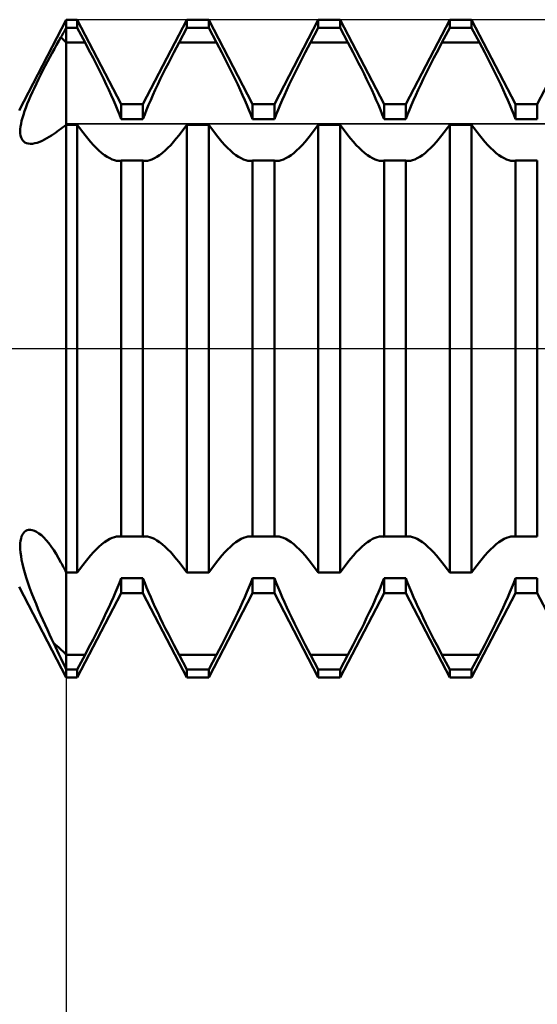
# Model space of a CAD drawing. Units: millimetres. Extents: x -27 to 114, y -36 to 39.
# Drawn here: x 61 to 66, y -6 to 3 of the extents above; entities that cross this region are included whole.
import ezdxf

# ---------------------------------------------------------------- set-up
doc = ezdxf.new("R2010")
doc.units = ezdxf.units.MM
doc.header["$LTSCALE"] = 4.45
doc.linetypes.add('LONGDASH_DASH', pattern=[0.85, 0.4, -0.2, 0.05, -0.2])
for name, color, linetype in [('1', 4, 'CONTINUOUS'), ('2', 7, 'CONTINUOUS'), ('4', 2, 'LONGDASH_DASH'), ('CUT', 1, 'CONTINUOUS'), ('NOCUT', 7, 'CONTINUOUS'), ('SK4', 2, 'LONGDASH_DASH')]:
    doc.layers.add(name, color=color, linetype=linetype)

msp = doc.modelspace()

# ---------------------------------------------------------------- linework, layer by layer
at = {"layer": '1', "color": 4, "linetype": 'CONTINUOUS', "lineweight": 50}
for p, q in [((60.5445, 2.3), (61, 3.175)), ((61, 3.175), (61.1054, 3.175)), ((61, -3.175), (61, 3.175)), ((61.5296, 2.36), (61.1054, 3.175)), ((61.1054, 3.0954), (61.1054, 3.175)), ((61.7404, 2.36), (62.1646, 3.175)), ((62.1646, 3.175), (62.3754, 3.175)), ((62.1646, 3.0954), (62.1646, 3.175)), ((62.7996, 2.36), (62.3754, 3.175)), ((62.3754, 3.0954), (62.3754, 3.175)), ((63.0104, 2.36), (63.4346, 3.175)), ((63.4346, 3.175), (63.6454, 3.175)), ((63.4346, 3.0954), (63.4346, 3.175)), ((64.0696, 2.36), (63.6454, 3.175)), ((63.6454, 3.0954), (63.6454, 3.175)), ((64.2804, 2.36), (64.7046, 3.175)), ((64.7046, 3.175), (64.9154, 3.175)), ((64.7046, 3.0954), (64.7046, 3.175)), ((65.3396, 2.36), (64.9154, 3.175)), ((64.9154, 3.0954), (64.9154, 3.175)), ((65.5504, 2.36), (65.9746, 3.175)), ((60.9632, 3.0326), (60.9705, 3.0451)), ((60.9705, 3.0451), (60.9779, 3.0577)), ((60.9779, 3.0577), (60.9853, 3.0703)), ((60.9853, 3.0703), (60.9926, 3.0828)), ((60.9926, 3.0828), (61, 3.0954)), ((61, 3.0954), (61.1054, 3.0954)), ((61.1807, 2.9544), (61.1054, 3.0954)), ((62.0893, 2.9544), (62.1646, 3.0954)), ((62.1646, 3.0954), (62.3754, 3.0954)), ((62.4507, 2.9544), (62.3754, 3.0954)), ((63.3593, 2.9544), (63.4346, 3.0954)), ((63.4346, 3.0954), (63.6454, 3.0954)), ((63.7207, 2.9544), (63.6454, 3.0954)), ((64.6293, 2.9544), (64.7046, 3.0954)), ((64.7046, 3.0954), (64.9154, 3.0954)), ((64.9907, 2.9544), (64.9154, 3.0954)), ((60.9062, 2.9338), (60.9275, 2.9713)), ((60.9275, 2.9713), (60.9485, 3.0076)), ((60.9485, 3.0076), (60.9558, 3.0201)), ((60.9558, 3.0201), (60.9632, 3.0326)), ((61, 2.9544), (61.1807, 2.9544)), ((61.206, 2.9066), (61.1807, 2.9544)), ((62.064, 2.9066), (62.0893, 2.9544)), ((62.0893, 2.9544), (62.4507, 2.9544)), ((62.476, 2.9066), (62.4507, 2.9544)), ((63.334, 2.9066), (63.3593, 2.9544)), ((63.3593, 2.9544), (63.7207, 2.9544)), ((63.746, 2.9066), (63.7207, 2.9544)), ((64.604, 2.9066), (64.6293, 2.9544)), ((64.6293, 2.9544), (64.9907, 2.9544)), ((65.016, 2.9066), (64.9907, 2.9544)), ((60.8406, 2.814), (60.8627, 2.855)), ((60.8627, 2.855), (60.8846, 2.8949)), ((60.8846, 2.8949), (60.9062, 2.9338)), ((61.2319, 2.8573), (61.206, 2.9066)), ((61.258, 2.8069), (61.2319, 2.8573)), ((62.012, 2.8069), (62.0381, 2.8573)), ((62.0381, 2.8573), (62.064, 2.9066)), ((62.5019, 2.8573), (62.476, 2.9066)), ((62.528, 2.8069), (62.5019, 2.8573)), ((63.282, 2.8069), (63.3081, 2.8573)), ((63.3081, 2.8573), (63.334, 2.9066)), ((63.7719, 2.8573), (63.746, 2.9066)), ((63.798, 2.8069), (63.7719, 2.8573)), ((64.552, 2.8069), (64.5781, 2.8573)), ((64.5781, 2.8573), (64.604, 2.9066)), ((65.0419, 2.8573), (65.016, 2.9066)), ((65.068, 2.8069), (65.0419, 2.8573)), ((60.7965, 2.73), (60.8185, 2.7722)), ((60.8185, 2.7722), (60.8406, 2.814)), ((61.2843, 2.7555), (61.258, 2.8069)), ((61.9857, 2.7555), (62.012, 2.8069)), ((62.5543, 2.7555), (62.528, 2.8069)), ((63.2557, 2.7555), (63.282, 2.8069)), ((63.8243, 2.7555), (63.798, 2.8069)), ((64.5257, 2.7555), (64.552, 2.8069)), ((65.0943, 2.7555), (65.068, 2.8069)), ((60.7532, 2.645), (60.7747, 2.6875)), ((60.7747, 2.6875), (60.7965, 2.73)), ((61.3104, 2.7036), (61.2843, 2.7555)), ((61.3363, 2.6515), (61.3104, 2.7036)), ((61.9337, 2.6515), (61.9596, 2.7036)), ((61.9596, 2.7036), (61.9857, 2.7555)), ((62.5804, 2.7036), (62.5543, 2.7555)), ((62.6063, 2.6515), (62.5804, 2.7036)), ((63.2037, 2.6515), (63.2296, 2.7036)), ((63.2296, 2.7036), (63.2557, 2.7555)), ((63.8504, 2.7036), (63.8243, 2.7555)), ((63.8763, 2.6515), (63.8504, 2.7036)), ((64.4737, 2.6515), (64.4996, 2.7036)), ((64.4996, 2.7036), (64.5257, 2.7555)), ((65.1204, 2.7036), (65.0943, 2.7555)), ((65.1463, 2.6515), (65.1204, 2.7036)), ((60.7117, 2.5601), (60.7322, 2.6024)), ((60.7322, 2.6024), (60.7532, 2.645)), ((61.3617, 2.5995), (61.3363, 2.6515)), ((61.3864, 2.5479), (61.3617, 2.5995)), ((61.8836, 2.5479), (61.9083, 2.5995)), ((61.9083, 2.5995), (61.9337, 2.6515)), ((62.6317, 2.5995), (62.6063, 2.6515)), ((62.6564, 2.5479), (62.6317, 2.5995)), ((63.1536, 2.5479), (63.1783, 2.5995)), ((63.1783, 2.5995), (63.2037, 2.6515)), ((63.9017, 2.5995), (63.8763, 2.6515)), ((63.9264, 2.5479), (63.9017, 2.5995)), ((64.4236, 2.5479), (64.4483, 2.5995)), ((64.4483, 2.5995), (64.4737, 2.6515)), ((65.1717, 2.5995), (65.1463, 2.6515)), ((65.1964, 2.5479), (65.1717, 2.5995)), ((60.6555, 2.4379), (60.6733, 2.4777)), ((60.6733, 2.4777), (60.692, 2.5185)), ((60.692, 2.5185), (60.7117, 2.5601)), ((61.4103, 2.497), (61.3864, 2.5479)), ((61.4331, 2.4472), (61.4103, 2.497)), ((61.8369, 2.4472), (61.8597, 2.497)), ((61.8597, 2.497), (61.8836, 2.5479)), ((62.6803, 2.497), (62.6564, 2.5479)), ((62.7031, 2.4472), (62.6803, 2.497)), ((63.1069, 2.4472), (63.1297, 2.497)), ((63.1297, 2.497), (63.1536, 2.5479)), ((63.9503, 2.497), (63.9264, 2.5479)), ((63.9731, 2.4472), (63.9503, 2.497)), ((64.3769, 2.4472), (64.3997, 2.497)), ((64.3997, 2.497), (64.4236, 2.5479)), ((65.2203, 2.497), (65.1964, 2.5479)), ((65.2431, 2.4472), (65.2203, 2.497)), ((60.6234, 2.3614), (60.6388, 2.3991)), ((60.6388, 2.3991), (60.6555, 2.4379)), ((61.4547, 2.3987), (61.4331, 2.4472)), ((61.475, 2.3519), (61.4547, 2.3987)), ((61.795, 2.3519), (61.8153, 2.3987)), ((61.8153, 2.3987), (61.8369, 2.4472)), ((62.7247, 2.3987), (62.7031, 2.4472)), ((62.745, 2.3519), (62.7247, 2.3987)), ((63.065, 2.3519), (63.0853, 2.3987)), ((63.0853, 2.3987), (63.1069, 2.4472)), ((63.9947, 2.3987), (63.9731, 2.4472)), ((64.015, 2.3519), (63.9947, 2.3987)), ((64.335, 2.3519), (64.3553, 2.3987)), ((64.3553, 2.3987), (64.3769, 2.4472)), ((65.2647, 2.3987), (65.2431, 2.4472)), ((65.285, 2.3519), (65.2647, 2.3987)), ((60.5859, 2.2581), (60.5969, 2.2909)), ((60.5969, 2.2909), (60.6094, 2.3253)), ((60.6094, 2.3253), (60.6234, 2.3614)), ((61.4941, 2.3059), (61.475, 2.3519)), ((61.5124, 2.2597), (61.4941, 2.3059)), ((61.5296, 2.36), (61.7404, 2.36)), ((61.5296, 2.214), (61.5296, 2.36)), ((61.7404, 2.214), (61.7404, 2.36)), ((61.7576, 2.2597), (61.7759, 2.3059)), ((61.7759, 2.3059), (61.795, 2.3519)), ((62.7641, 2.3059), (62.745, 2.3519)), ((62.7824, 2.2597), (62.7641, 2.3059)), ((62.7996, 2.36), (63.0104, 2.36)), ((62.7996, 2.214), (62.7996, 2.36)), ((63.0104, 2.214), (63.0104, 2.36)), ((63.0276, 2.2597), (63.0459, 2.3059)), ((63.0459, 2.3059), (63.065, 2.3519)), ((64.0341, 2.3059), (64.015, 2.3519)), ((64.0524, 2.2597), (64.0341, 2.3059)), ((64.0696, 2.36), (64.2804, 2.36)), ((64.0696, 2.214), (64.0696, 2.36)), ((64.2804, 2.214), (64.2804, 2.36)), ((64.2976, 2.2597), (64.3159, 2.3059)), ((64.3159, 2.3059), (64.335, 2.3519)), ((65.3041, 2.3059), (65.285, 2.3519)), ((65.3224, 2.2597), (65.3041, 2.3059)), ((65.3396, 2.36), (65.5504, 2.36)), ((65.3396, 2.214), (65.3396, 2.36)), ((65.5504, 2.214), (65.5504, 2.36)), ((60.5626, 2.1701), (60.5687, 2.1977)), ((60.5687, 2.1977), (60.5765, 2.227)), ((60.5765, 2.227), (60.5859, 2.2581)), ((61.5296, 2.214), (61.5124, 2.2597)), ((61.5296, 2.214), (61.7404, 2.214)), ((61.7404, 2.214), (61.7576, 2.2597)), ((62.7996, 2.214), (62.7824, 2.2597)), ((62.7996, 2.214), (63.0104, 2.214)), ((63.0104, 2.214), (63.0276, 2.2597)), ((64.0696, 2.214), (64.0524, 2.2597)), ((64.0696, 2.214), (64.2804, 2.214)), ((64.2804, 2.214), (64.2976, 2.2597)), ((65.3396, 2.214), (65.3224, 2.2597)), ((65.3396, 2.214), (65.5504, 2.214)), ((60.5545, 2.097), (60.5555, 2.1197)), ((60.5554, 2.076), (60.5545, 2.097)), ((60.5555, 2.1197), (60.5582, 2.1441)), ((60.5582, 2.1441), (60.5626, 2.1701)), ((60.8942, 2.0829), (60.9117, 2.0952)), ((60.9117, 2.0952), (60.9292, 2.1077)), ((60.9292, 2.1077), (60.9468, 2.1204)), ((60.9468, 2.1204), (60.9645, 2.1332)), ((60.9645, 2.1332), (60.9822, 2.1463)), ((60.9822, 2.1463), (61, 2.1595)), ((61, 2.1595), (61.1054, 2.1595)), ((61.1807, 2.0612), (61.1054, 2.1595)), ((61.1054, -2.1595), (61.1054, 2.1595)), ((62.0893, 2.0612), (62.1646, 2.1595)), ((62.1646, 2.1595), (62.3754, 2.1595)), ((62.1646, -2.1595), (62.1646, 2.1595)), ((62.4507, 2.0612), (62.3754, 2.1595)), ((62.3754, -2.1595), (62.3754, 2.1595)), ((63.3593, 2.0612), (63.4346, 2.1595)), ((63.4346, 2.1595), (63.6454, 2.1595)), ((63.4346, -2.1595), (63.4346, 2.1595)), ((63.7207, 2.0612), (63.6454, 2.1595)), ((63.6454, -2.1595), (63.6454, 2.1595)), ((64.6293, 2.0612), (64.7046, 2.1595)), ((64.7046, 2.1595), (64.9154, 2.1595)), ((64.7046, -2.1595), (64.7046, 2.1595)), ((64.9907, 2.0612), (64.9154, 2.1595)), ((64.9154, -2.1595), (64.9154, 2.1595)), ((60.5581, 2.0568), (60.5554, 2.076)), ((60.5627, 2.0394), (60.5581, 2.0568)), ((60.5693, 2.024), (60.5627, 2.0394)), ((60.5779, 2.0106), (60.5693, 2.024)), ((60.5883, 1.9993), (60.5779, 2.0106)), ((60.6007, 1.9903), (60.5883, 1.9993)), ((60.7191, 1.9879), (60.7427, 1.9961)), ((60.7427, 1.9961), (60.7664, 2.0062)), ((60.7664, 2.0062), (60.7898, 2.0176)), ((60.7898, 2.0176), (60.8129, 2.0301)), ((60.8129, 2.0301), (60.8352, 2.0434)), ((60.8352, 2.0434), (60.8566, 2.0571)), ((60.8566, 2.0571), (60.8768, 2.0707)), ((60.8768, 2.0707), (60.8942, 2.0829)), ((61.2071, 2.0277), (61.1807, 2.0612)), ((61.234, 1.9957), (61.2071, 2.0277)), ((62.036, 1.9957), (62.0629, 2.0277)), ((62.0629, 2.0277), (62.0893, 2.0612)), ((62.4771, 2.0277), (62.4507, 2.0612)), ((62.504, 1.9957), (62.4771, 2.0277)), ((63.306, 1.9957), (63.3329, 2.0277)), ((63.3329, 2.0277), (63.3593, 2.0612)), ((63.7471, 2.0277), (63.7207, 2.0612)), ((63.774, 1.9957), (63.7471, 2.0277)), ((64.576, 1.9957), (64.6029, 2.0277)), ((64.6029, 2.0277), (64.6293, 2.0612)), ((65.0171, 2.0277), (64.9907, 2.0612)), ((65.044, 1.9957), (65.0171, 2.0277)), ((60.6158, 1.9833), (60.6007, 1.9903)), ((60.6329, 1.9788), (60.6158, 1.9833)), ((60.652, 1.977), (60.6329, 1.9788)), ((60.652, 1.977), (60.6731, 1.978)), ((60.6731, 1.978), (60.6958, 1.9817)), ((60.6958, 1.9817), (60.7191, 1.9879)), ((61.2613, 1.9654), (61.234, 1.9957)), ((61.2886, 1.9372), (61.2613, 1.9654)), ((61.3158, 1.9114), (61.2886, 1.9372)), ((61.3427, 1.8883), (61.3158, 1.9114)), ((61.9273, 1.8883), (61.9542, 1.9114)), ((61.9542, 1.9114), (61.9814, 1.9372)), ((61.9814, 1.9372), (62.0087, 1.9654)), ((62.0087, 1.9654), (62.036, 1.9957)), ((62.5313, 1.9654), (62.504, 1.9957)), ((62.5586, 1.9372), (62.5313, 1.9654)), ((62.5858, 1.9114), (62.5586, 1.9372)), ((62.6127, 1.8883), (62.5858, 1.9114)), ((63.1973, 1.8883), (63.2242, 1.9114)), ((63.2242, 1.9114), (63.2514, 1.9372)), ((63.2514, 1.9372), (63.2787, 1.9654)), ((63.2787, 1.9654), (63.306, 1.9957)), ((63.8013, 1.9654), (63.774, 1.9957)), ((63.8286, 1.9372), (63.8013, 1.9654)), ((63.8558, 1.9114), (63.8286, 1.9372)), ((63.8827, 1.8883), (63.8558, 1.9114)), ((64.4673, 1.8883), (64.4942, 1.9114)), ((64.4942, 1.9114), (64.5214, 1.9372)), ((64.5214, 1.9372), (64.5487, 1.9654)), ((64.5487, 1.9654), (64.576, 1.9957)), ((65.0713, 1.9654), (65.044, 1.9957)), ((65.0986, 1.9372), (65.0713, 1.9654)), ((65.1258, 1.9114), (65.0986, 1.9372)), ((65.1527, 1.8883), (65.1258, 1.9114)), ((61.369, 1.8682), (61.3427, 1.8883)), ((61.3945, 1.8511), (61.369, 1.8682)), ((61.419, 1.837), (61.3945, 1.8511)), ((61.4423, 1.826), (61.419, 1.837)), ((61.4642, 1.8181), (61.4423, 1.826)), ((61.4846, 1.8134), (61.4642, 1.8181)), ((61.5041, 1.8117), (61.4846, 1.8134)), ((61.5041, 1.8117), (61.5085, 1.8118)), ((61.5085, 1.8118), (61.5129, 1.8121)), ((61.5129, 1.8121), (61.5172, 1.8125)), ((61.5172, 1.8125), (61.5214, 1.8131)), ((61.5214, 1.8131), (61.5255, 1.8139)), ((61.5255, 1.8139), (61.5296, 1.8149)), ((61.5296, 1.8148), (61.7404, 1.8148)), ((61.5296, -1.8148), (61.5296, 1.8148)), ((61.7445, 1.8139), (61.7404, 1.8149)), ((61.7404, -1.8148), (61.7404, 1.8148)), ((61.7486, 1.8131), (61.7445, 1.8139)), ((61.7528, 1.8125), (61.7486, 1.8131)), ((61.7571, 1.8121), (61.7528, 1.8125)), ((61.7615, 1.8118), (61.7571, 1.8121)), ((61.7659, 1.8117), (61.7615, 1.8118)), ((61.7659, 1.8117), (61.7854, 1.8134)), ((61.7854, 1.8134), (61.8058, 1.8181)), ((61.8058, 1.8181), (61.8277, 1.826)), ((61.8277, 1.826), (61.851, 1.837)), ((61.851, 1.837), (61.8755, 1.8511)), ((61.8755, 1.8511), (61.901, 1.8682)), ((61.901, 1.8682), (61.9273, 1.8883)), ((62.639, 1.8682), (62.6127, 1.8883)), ((62.6645, 1.8511), (62.639, 1.8682)), ((62.689, 1.837), (62.6645, 1.8511)), ((62.7123, 1.826), (62.689, 1.837)), ((62.7342, 1.8181), (62.7123, 1.826)), ((62.7546, 1.8134), (62.7342, 1.8181)), ((62.7741, 1.8117), (62.7546, 1.8134)), ((62.7741, 1.8117), (62.7785, 1.8118)), ((62.7785, 1.8118), (62.7829, 1.8121)), ((62.7829, 1.8121), (62.7872, 1.8125)), ((62.7872, 1.8125), (62.7914, 1.8131)), ((62.7914, 1.8131), (62.7955, 1.8139)), ((62.7955, 1.8139), (62.7996, 1.8149)), ((62.7996, 1.8148), (63.0104, 1.8148)), ((62.7996, -1.8148), (62.7996, 1.8148)), ((63.0145, 1.8139), (63.0104, 1.8149)), ((63.0104, -1.8148), (63.0104, 1.8148)), ((63.0186, 1.8131), (63.0145, 1.8139)), ((63.0228, 1.8125), (63.0186, 1.8131)), ((63.0271, 1.8121), (63.0228, 1.8125)), ((63.0315, 1.8118), (63.0271, 1.8121)), ((63.0359, 1.8117), (63.0315, 1.8118)), ((63.0359, 1.8117), (63.0554, 1.8134)), ((63.0554, 1.8134), (63.0758, 1.8181)), ((63.0758, 1.8181), (63.0977, 1.826)), ((63.0977, 1.826), (63.121, 1.837)), ((63.121, 1.837), (63.1455, 1.8511)), ((63.1455, 1.8511), (63.171, 1.8682)), ((63.171, 1.8682), (63.1973, 1.8883)), ((63.909, 1.8682), (63.8827, 1.8883)), ((63.9345, 1.8511), (63.909, 1.8682)), ((63.959, 1.837), (63.9345, 1.8511)), ((63.9823, 1.826), (63.959, 1.837)), ((64.0042, 1.8181), (63.9823, 1.826)), ((64.0246, 1.8134), (64.0042, 1.8181)), ((64.0441, 1.8117), (64.0246, 1.8134)), ((64.0441, 1.8117), (64.0485, 1.8118)), ((64.0485, 1.8118), (64.0529, 1.8121)), ((64.0529, 1.8121), (64.0572, 1.8125)), ((64.0572, 1.8125), (64.0614, 1.8131)), ((64.0614, 1.8131), (64.0655, 1.8139)), ((64.0655, 1.8139), (64.0696, 1.8149)), ((64.0696, 1.8148), (64.2804, 1.8148)), ((64.0696, -1.8148), (64.0696, 1.8148)), ((64.2845, 1.8139), (64.2804, 1.8149)), ((64.2804, -1.8148), (64.2804, 1.8148)), ((64.2886, 1.8131), (64.2845, 1.8139)), ((64.2928, 1.8125), (64.2886, 1.8131)), ((64.2971, 1.8121), (64.2928, 1.8125)), ((64.3015, 1.8118), (64.2971, 1.8121)), ((64.3059, 1.8117), (64.3015, 1.8118)), ((64.3059, 1.8117), (64.3254, 1.8134)), ((64.3254, 1.8134), (64.3458, 1.8181)), ((64.3458, 1.8181), (64.3677, 1.826)), ((64.3677, 1.826), (64.391, 1.837)), ((64.391, 1.837), (64.4155, 1.8511)), ((64.4155, 1.8511), (64.441, 1.8682)), ((64.441, 1.8682), (64.4673, 1.8883)), ((65.179, 1.8682), (65.1527, 1.8883)), ((65.2045, 1.8511), (65.179, 1.8682)), ((65.229, 1.837), (65.2045, 1.8511)), ((65.2523, 1.826), (65.229, 1.837)), ((65.2742, 1.8181), (65.2523, 1.826)), ((65.2946, 1.8134), (65.2742, 1.8181)), ((65.3141, 1.8117), (65.2946, 1.8134)), ((65.3141, 1.8117), (65.3185, 1.8118)), ((65.3185, 1.8118), (65.3229, 1.8121)), ((65.3229, 1.8121), (65.3272, 1.8125)), ((65.3272, 1.8125), (65.3314, 1.8131)), ((65.3314, 1.8131), (65.3355, 1.8139)), ((65.3355, 1.8139), (65.3396, 1.8149)), ((65.3396, 1.8148), (65.5504, 1.8148)), ((65.3396, -1.8148), (65.3396, 1.8148)), ((65.5504, -1.8148), (65.5504, 1.8148)), ((60.5683, -1.8121), (60.5759, -1.7948)), ((60.5759, -1.7948), (60.585, -1.78)), ((60.585, -1.78), (60.5956, -1.7678)), ((60.5956, -1.7678), (60.6077, -1.7584)), ((60.6077, -1.7584), (60.6213, -1.7518)), ((60.6213, -1.7518), (60.6363, -1.7482)), ((60.6363, -1.7482), (60.6525, -1.7477)), ((60.6717, -1.7507), (60.6525, -1.7477)), ((60.6921, -1.7576), (60.6717, -1.7507)), ((60.7136, -1.7684), (60.6921, -1.7576)), ((60.7361, -1.783), (60.7136, -1.7684)), ((60.7591, -1.8014), (60.7361, -1.783)), ((60.7826, -1.8233), (60.7591, -1.8014)), ((60.5545, -1.906), (60.5555, -1.8788)), ((60.5555, -1.8788), (60.5581, -1.8541)), ((60.5581, -1.8541), (60.5624, -1.8318)), ((60.5624, -1.8318), (60.5683, -1.8121)), ((60.8065, -1.8487), (60.7826, -1.8233)), ((60.8306, -1.8775), (60.8065, -1.8487)), ((60.8547, -1.9094), (60.8306, -1.8775)), ((61.3158, -1.9114), (61.3427, -1.8883)), ((61.3427, -1.8883), (61.369, -1.8682)), ((61.369, -1.8682), (61.3945, -1.8511)), ((61.3945, -1.8511), (61.419, -1.837)), ((61.419, -1.837), (61.4423, -1.826)), ((61.4423, -1.826), (61.4642, -1.8181)), ((61.4642, -1.8181), (61.4846, -1.8134)), ((61.4846, -1.8134), (61.5041, -1.8117)), ((61.5085, -1.8118), (61.5041, -1.8117)), ((61.5129, -1.8121), (61.5085, -1.8118)), ((61.5172, -1.8125), (61.5129, -1.8121)), ((61.5214, -1.8131), (61.5172, -1.8125)), ((61.5255, -1.8139), (61.5214, -1.8131)), ((61.5296, -1.8149), (61.5255, -1.8139)), ((61.5296, -1.8148), (61.7404, -1.8148)), ((61.7404, -1.8149), (61.7445, -1.8139)), ((61.7445, -1.8139), (61.7486, -1.8131)), ((61.7486, -1.8131), (61.7528, -1.8125)), ((61.7528, -1.8125), (61.7571, -1.8121)), ((61.7571, -1.8121), (61.7615, -1.8118)), ((61.7615, -1.8118), (61.7659, -1.8117)), ((61.7854, -1.8134), (61.7659, -1.8117)), ((61.8058, -1.8181), (61.7854, -1.8134)), ((61.8277, -1.826), (61.8058, -1.8181)), ((61.851, -1.837), (61.8277, -1.826)), ((61.8755, -1.8511), (61.851, -1.837)), ((61.901, -1.8682), (61.8755, -1.8511)), ((61.9273, -1.8883), (61.901, -1.8682)), ((61.9542, -1.9114), (61.9273, -1.8883)), ((62.5858, -1.9114), (62.6127, -1.8883)), ((62.6127, -1.8883), (62.639, -1.8682)), ((62.639, -1.8682), (62.6645, -1.8511)), ((62.6645, -1.8511), (62.689, -1.837)), ((62.689, -1.837), (62.7123, -1.826)), ((62.7123, -1.826), (62.7342, -1.8181)), ((62.7342, -1.8181), (62.7546, -1.8134)), ((62.7546, -1.8134), (62.7741, -1.8117)), ((62.7785, -1.8118), (62.7741, -1.8117)), ((62.7829, -1.8121), (62.7785, -1.8118)), ((62.7872, -1.8125), (62.7829, -1.8121)), ((62.7914, -1.8131), (62.7872, -1.8125)), ((62.7955, -1.8139), (62.7914, -1.8131)), ((62.7996, -1.8149), (62.7955, -1.8139)), ((62.7996, -1.8148), (63.0104, -1.8148)), ((63.0104, -1.8149), (63.0145, -1.8139)), ((63.0145, -1.8139), (63.0186, -1.8131)), ((63.0186, -1.8131), (63.0228, -1.8125)), ((63.0228, -1.8125), (63.0271, -1.8121)), ((63.0271, -1.8121), (63.0315, -1.8118)), ((63.0315, -1.8118), (63.0359, -1.8117)), ((63.0554, -1.8134), (63.0359, -1.8117)), ((63.0758, -1.8181), (63.0554, -1.8134)), ((63.0977, -1.826), (63.0758, -1.8181)), ((63.121, -1.837), (63.0977, -1.826)), ((63.1455, -1.8511), (63.121, -1.837)), ((63.171, -1.8682), (63.1455, -1.8511)), ((63.1973, -1.8883), (63.171, -1.8682)), ((63.2242, -1.9114), (63.1973, -1.8883)), ((63.8558, -1.9114), (63.8827, -1.8883)), ((63.8827, -1.8883), (63.909, -1.8682)), ((63.909, -1.8682), (63.9345, -1.8511)), ((63.9345, -1.8511), (63.959, -1.837)), ((63.959, -1.837), (63.9823, -1.826)), ((63.9823, -1.826), (64.0042, -1.8181)), ((64.0042, -1.8181), (64.0246, -1.8134)), ((64.0246, -1.8134), (64.0441, -1.8117)), ((64.0485, -1.8118), (64.0441, -1.8117)), ((64.0529, -1.8121), (64.0485, -1.8118)), ((64.0572, -1.8125), (64.0529, -1.8121)), ((64.0614, -1.8131), (64.0572, -1.8125)), ((64.0655, -1.8139), (64.0614, -1.8131)), ((64.0696, -1.8149), (64.0655, -1.8139)), ((64.0696, -1.8148), (64.2804, -1.8148)), ((64.2804, -1.8149), (64.2845, -1.8139)), ((64.2845, -1.8139), (64.2886, -1.8131)), ((64.2886, -1.8131), (64.2928, -1.8125)), ((64.2928, -1.8125), (64.2971, -1.8121)), ((64.2971, -1.8121), (64.3015, -1.8118)), ((64.3015, -1.8118), (64.3059, -1.8117)), ((64.3254, -1.8134), (64.3059, -1.8117)), ((64.3458, -1.8181), (64.3254, -1.8134)), ((64.3677, -1.826), (64.3458, -1.8181)), ((64.391, -1.837), (64.3677, -1.826)), ((64.4155, -1.8511), (64.391, -1.837)), ((64.441, -1.8682), (64.4155, -1.8511)), ((64.4673, -1.8883), (64.441, -1.8682)), ((64.4942, -1.9114), (64.4673, -1.8883)), ((65.1258, -1.9114), (65.1527, -1.8883)), ((65.1527, -1.8883), (65.179, -1.8682)), ((65.179, -1.8682), (65.2045, -1.8511)), ((65.2045, -1.8511), (65.229, -1.837)), ((65.229, -1.837), (65.2523, -1.826)), ((65.2523, -1.826), (65.2742, -1.8181)), ((65.2742, -1.8181), (65.2946, -1.8134)), ((65.2946, -1.8134), (65.3141, -1.8117)), ((65.3185, -1.8118), (65.3141, -1.8117)), ((65.3229, -1.8121), (65.3185, -1.8118)), ((65.3272, -1.8125), (65.3229, -1.8121)), ((65.3314, -1.8131), (65.3272, -1.8125)), ((65.3355, -1.8139), (65.3314, -1.8131)), ((65.3396, -1.8149), (65.3355, -1.8139)), ((65.3396, -1.8148), (65.5504, -1.8148)), ((60.5553, -1.9356), (60.5545, -1.906)), ((60.5579, -1.9677), (60.5553, -1.9356)), ((60.5624, -2.0021), (60.5579, -1.9677)), ((60.8786, -1.9441), (60.8547, -1.9094)), ((60.9023, -1.9814), (60.8786, -1.9441)), ((60.9256, -2.021), (60.9023, -1.9814)), ((61.2071, -2.0277), (61.234, -1.9957)), ((61.234, -1.9957), (61.2613, -1.9654)), ((61.2613, -1.9654), (61.2886, -1.9372)), ((61.2886, -1.9372), (61.3158, -1.9114)), ((61.9814, -1.9372), (61.9542, -1.9114)), ((62.0087, -1.9654), (61.9814, -1.9372)), ((62.036, -1.9957), (62.0087, -1.9654)), ((62.0629, -2.0277), (62.036, -1.9957)), ((62.4771, -2.0277), (62.504, -1.9957)), ((62.504, -1.9957), (62.5313, -1.9654)), ((62.5313, -1.9654), (62.5586, -1.9372)), ((62.5586, -1.9372), (62.5858, -1.9114)), ((63.2514, -1.9372), (63.2242, -1.9114)), ((63.2787, -1.9654), (63.2514, -1.9372)), ((63.306, -1.9957), (63.2787, -1.9654)), ((63.3329, -2.0277), (63.306, -1.9957)), ((63.7471, -2.0277), (63.774, -1.9957)), ((63.774, -1.9957), (63.8013, -1.9654)), ((63.8013, -1.9654), (63.8286, -1.9372)), ((63.8286, -1.9372), (63.8558, -1.9114)), ((64.5214, -1.9372), (64.4942, -1.9114)), ((64.5487, -1.9654), (64.5214, -1.9372)), ((64.576, -1.9957), (64.5487, -1.9654)), ((64.6029, -2.0277), (64.576, -1.9957)), ((65.0171, -2.0277), (65.044, -1.9957)), ((65.044, -1.9957), (65.0713, -1.9654)), ((65.0713, -1.9654), (65.0986, -1.9372)), ((65.0986, -1.9372), (65.1258, -1.9114)), ((60.5687, -2.039), (60.5624, -2.0021)), ((60.5769, -2.0781), (60.5687, -2.039)), ((60.587, -2.1193), (60.5769, -2.0781)), ((60.9485, -2.0629), (60.9256, -2.021)), ((60.9558, -2.0767), (60.9485, -2.0629)), ((60.9632, -2.0905), (60.9558, -2.0767)), ((60.9705, -2.1044), (60.9632, -2.0905)), ((61.1054, -2.1595), (61.1807, -2.0612)), ((61.1807, -2.0612), (61.2071, -2.0277)), ((62.0893, -2.0612), (62.0629, -2.0277)), ((62.1646, -2.1595), (62.0893, -2.0612)), ((62.3754, -2.1595), (62.4507, -2.0612)), ((62.4507, -2.0612), (62.4771, -2.0277)), ((63.3593, -2.0612), (63.3329, -2.0277)), ((63.4346, -2.1595), (63.3593, -2.0612)), ((63.6454, -2.1595), (63.7207, -2.0612)), ((63.7207, -2.0612), (63.7471, -2.0277)), ((64.6293, -2.0612), (64.6029, -2.0277)), ((64.7046, -2.1595), (64.6293, -2.0612)), ((64.9154, -2.1595), (64.9907, -2.0612)), ((64.9907, -2.0612), (65.0171, -2.0277)), ((60.599, -2.1627), (60.587, -2.1193)), ((60.6127, -2.2082), (60.599, -2.1627)), ((60.9779, -2.1182), (60.9705, -2.1044)), ((60.9853, -2.132), (60.9779, -2.1182)), ((60.9926, -2.1458), (60.9853, -2.132)), ((61, -2.1595), (60.9926, -2.1458)), ((61, -2.1595), (61.1054, -2.1595)), ((62.1646, -2.1595), (62.3754, -2.1595)), ((63.4346, -2.1595), (63.6454, -2.1595)), ((64.7046, -2.1595), (64.9154, -2.1595)), ((60.6283, -2.2559), (60.6127, -2.2082)), ((60.6457, -2.3056), (60.6283, -2.2559)), ((61.4941, -2.3059), (61.5124, -2.2597)), ((61.5124, -2.2597), (61.5296, -2.214)), ((61.5296, -2.214), (61.7404, -2.214)), ((61.5296, -2.36), (61.5296, -2.214)), ((61.7576, -2.2597), (61.7404, -2.214)), ((61.7404, -2.36), (61.7404, -2.214)), ((61.7759, -2.3059), (61.7576, -2.2597)), ((62.7641, -2.3059), (62.7824, -2.2597)), ((62.7824, -2.2597), (62.7996, -2.214)), ((62.7996, -2.214), (63.0104, -2.214)), ((62.7996, -2.36), (62.7996, -2.214)), ((63.0276, -2.2597), (63.0104, -2.214)), ((63.0104, -2.36), (63.0104, -2.214)), ((63.0459, -2.3059), (63.0276, -2.2597)), ((64.0341, -2.3059), (64.0524, -2.2597)), ((64.0524, -2.2597), (64.0696, -2.214)), ((64.0696, -2.214), (64.2804, -2.214)), ((64.0696, -2.36), (64.0696, -2.214)), ((64.2976, -2.2597), (64.2804, -2.214)), ((64.2804, -2.36), (64.2804, -2.214)), ((64.3159, -2.3059), (64.2976, -2.2597)), ((65.3041, -2.3059), (65.3224, -2.2597)), ((65.3224, -2.2597), (65.3396, -2.214)), ((65.3396, -2.214), (65.5504, -2.214)), ((65.3396, -2.36), (65.3396, -2.214)), ((65.5504, -2.36), (65.5504, -2.214)), ((61, -3.175), (60.5445, -2.3)), ((60.6649, -2.3574), (60.6457, -2.3056)), ((60.6858, -2.411), (60.6649, -2.3574)), ((61.1054, -3.175), (61.5296, -2.36)), ((61.4547, -2.3987), (61.475, -2.3519)), ((61.475, -2.3519), (61.4941, -2.3059)), ((61.5296, -2.36), (61.7404, -2.36)), ((62.1646, -3.175), (61.7404, -2.36)), ((61.795, -2.3519), (61.7759, -2.3059)), ((61.8153, -2.3987), (61.795, -2.3519)), ((62.3754, -3.175), (62.7996, -2.36)), ((62.7247, -2.3987), (62.745, -2.3519)), ((62.745, -2.3519), (62.7641, -2.3059)), ((62.7996, -2.36), (63.0104, -2.36)), ((63.4346, -3.175), (63.0104, -2.36)), ((63.065, -2.3519), (63.0459, -2.3059)), ((63.0853, -2.3987), (63.065, -2.3519)), ((63.6454, -3.175), (64.0696, -2.36)), ((63.9947, -2.3987), (64.015, -2.3519)), ((64.015, -2.3519), (64.0341, -2.3059)), ((64.0696, -2.36), (64.2804, -2.36)), ((64.7046, -3.175), (64.2804, -2.36)), ((64.335, -2.3519), (64.3159, -2.3059)), ((64.3553, -2.3987), (64.335, -2.3519)), ((64.9154, -3.175), (65.3396, -2.36)), ((65.2647, -2.3987), (65.285, -2.3519)), ((65.285, -2.3519), (65.3041, -2.3059)), ((65.3396, -2.36), (65.5504, -2.36)), ((65.9746, -3.175), (65.5504, -2.36)), ((60.7074, -2.4644), (60.6858, -2.411)), ((60.7294, -2.517), (60.7074, -2.4644)), ((61.4103, -2.497), (61.4331, -2.4472)), ((61.4331, -2.4472), (61.4547, -2.3987)), ((61.8369, -2.4472), (61.8153, -2.3987)), ((61.8597, -2.497), (61.8369, -2.4472)), ((62.6803, -2.497), (62.7031, -2.4472)), ((62.7031, -2.4472), (62.7247, -2.3987)), ((63.1069, -2.4472), (63.0853, -2.3987)), ((63.1297, -2.497), (63.1069, -2.4472)), ((63.9503, -2.497), (63.9731, -2.4472)), ((63.9731, -2.4472), (63.9947, -2.3987)), ((64.3769, -2.4472), (64.3553, -2.3987)), ((64.3997, -2.497), (64.3769, -2.4472)), ((65.2203, -2.497), (65.2431, -2.4472)), ((65.2431, -2.4472), (65.2647, -2.3987)), ((60.7516, -2.5685), (60.7294, -2.517)), ((61.3617, -2.5995), (61.3864, -2.5479)), ((61.3864, -2.5479), (61.4103, -2.497)), ((61.8836, -2.5479), (61.8597, -2.497)), ((61.9083, -2.5995), (61.8836, -2.5479)), ((62.6317, -2.5995), (62.6564, -2.5479)), ((62.6564, -2.5479), (62.6803, -2.497)), ((63.1536, -2.5479), (63.1297, -2.497)), ((63.1783, -2.5995), (63.1536, -2.5479)), ((63.9017, -2.5995), (63.9264, -2.5479)), ((63.9264, -2.5479), (63.9503, -2.497)), ((64.4236, -2.5479), (64.3997, -2.497)), ((64.4483, -2.5995), (64.4236, -2.5479)), ((65.1717, -2.5995), (65.1964, -2.5479)), ((65.1964, -2.5479), (65.2203, -2.497)), ((60.7737, -2.6187), (60.7516, -2.5685)), ((60.7956, -2.6673), (60.7737, -2.6187)), ((61.3104, -2.7036), (61.3363, -2.6515)), ((61.3363, -2.6515), (61.3617, -2.5995)), ((61.9337, -2.6515), (61.9083, -2.5995)), ((61.9596, -2.7036), (61.9337, -2.6515)), ((62.5804, -2.7036), (62.6063, -2.6515)), ((62.6063, -2.6515), (62.6317, -2.5995)), ((63.2037, -2.6515), (63.1783, -2.5995)), ((63.2296, -2.7036), (63.2037, -2.6515)), ((63.8504, -2.7036), (63.8763, -2.6515)), ((63.8763, -2.6515), (63.9017, -2.5995)), ((64.4737, -2.6515), (64.4483, -2.5995)), ((64.4996, -2.7036), (64.4737, -2.6515)), ((65.1204, -2.7036), (65.1463, -2.6515)), ((65.1463, -2.6515), (65.1717, -2.5995)), ((60.8171, -2.7141), (60.7956, -2.6673)), ((60.8379, -2.7587), (60.8171, -2.7141)), ((61.258, -2.8069), (61.2843, -2.7555)), ((61.2843, -2.7555), (61.3104, -2.7036)), ((61.9857, -2.7555), (61.9596, -2.7036)), ((62.012, -2.8069), (61.9857, -2.7555)), ((62.528, -2.8069), (62.5543, -2.7555)), ((62.5543, -2.7555), (62.5804, -2.7036)), ((63.2557, -2.7555), (63.2296, -2.7036)), ((63.282, -2.8069), (63.2557, -2.7555)), ((63.798, -2.8069), (63.8243, -2.7555)), ((63.8243, -2.7555), (63.8504, -2.7036)), ((64.5257, -2.7555), (64.4996, -2.7036)), ((64.552, -2.8069), (64.5257, -2.7555)), ((65.068, -2.8069), (65.0943, -2.7555)), ((65.0943, -2.7555), (65.1204, -2.7036)), ((60.8579, -2.801), (60.8379, -2.7587)), ((60.8768, -2.8407), (60.8579, -2.801)), ((60.8942, -2.8771), (60.8768, -2.8407)), ((61.2319, -2.8573), (61.258, -2.8069)), ((62.0381, -2.8573), (62.012, -2.8069)), ((62.5019, -2.8573), (62.528, -2.8069)), ((63.3081, -2.8573), (63.282, -2.8069)), ((63.7719, -2.8573), (63.798, -2.8069)), ((64.5781, -2.8573), (64.552, -2.8069)), ((65.0419, -2.8573), (65.068, -2.8069)), ((60.9117, -2.9134), (60.8942, -2.8771)), ((60.9292, -2.9498), (60.9117, -2.9134)), ((61.1807, -2.9544), (61.206, -2.9066)), ((61.206, -2.9066), (61.2319, -2.8573)), ((62.064, -2.9066), (62.0381, -2.8573)), ((62.0893, -2.9544), (62.064, -2.9066)), ((62.4507, -2.9544), (62.476, -2.9066)), ((62.476, -2.9066), (62.5019, -2.8573)), ((63.334, -2.9066), (63.3081, -2.8573)), ((63.3593, -2.9544), (63.334, -2.9066)), ((63.7207, -2.9544), (63.746, -2.9066)), ((63.746, -2.9066), (63.7719, -2.8573)), ((64.604, -2.9066), (64.5781, -2.8573)), ((64.6293, -2.9544), (64.604, -2.9066)), ((64.9907, -2.9544), (65.016, -2.9066)), ((65.016, -2.9066), (65.0419, -2.8573)), ((60.9468, -2.9862), (60.9292, -2.9498)), ((60.9645, -3.0226), (60.9468, -2.9862)), ((60.9822, -3.059), (60.9645, -3.0226)), ((61, -2.9544), (61.1807, -2.9544)), ((61.1054, -3.0954), (61.1807, -2.9544)), ((62.1646, -3.0954), (62.0893, -2.9544)), ((62.0893, -2.9544), (62.4507, -2.9544)), ((62.3754, -3.0954), (62.4507, -2.9544)), ((63.4346, -3.0954), (63.3593, -2.9544)), ((63.3593, -2.9544), (63.7207, -2.9544)), ((63.6454, -3.0954), (63.7207, -2.9544)), ((64.7046, -3.0954), (64.6293, -2.9544)), ((64.6293, -2.9544), (64.9907, -2.9544)), ((64.9154, -3.0954), (64.9907, -2.9544)), ((61, -3.0954), (60.9822, -3.059)), ((61, -3.0954), (61.1054, -3.0954)), ((61.1054, -3.175), (61.1054, -3.0954)), ((62.1646, -3.0954), (62.3754, -3.0954)), ((62.1646, -3.175), (62.1646, -3.0954)), ((62.3754, -3.175), (62.3754, -3.0954)), ((63.4346, -3.0954), (63.6454, -3.0954)), ((63.4346, -3.175), (63.4346, -3.0954)), ((63.6454, -3.175), (63.6454, -3.0954)), ((64.7046, -3.0954), (64.9154, -3.0954)), ((64.7046, -3.175), (64.7046, -3.0954)), ((64.9154, -3.175), (64.9154, -3.0954)), ((61, -3.175), (61.1054, -3.175)), ((62.1646, -3.175), (62.3754, -3.175)), ((63.4346, -3.175), (63.6454, -3.175)), ((64.7046, -3.175), (64.9154, -3.175))]:
    msp.add_line(p, q, dxfattribs=at)
for centre, start_param, end_param in [((61.4466, 4.0728), 2.022297, 2.069777), ((60.5534, -4.0728), 5.211369, 5.321583)]:
    msp.add_ellipse(centre, major_axis=(-0.7482, 1.4965), ratio=0.612372, start_param=start_param, end_param=end_param, dxfattribs=at)
at = {"layer": '2', "color": 7, "linetype": 'CONTINUOUS', "lineweight": 25}
msp.add_line((61, -1.085), (61, -16.5), dxfattribs=at)
at = {"layer": '4', "color": 2, "linetype": 'LONGDASH_DASH', "lineweight": 25}
msp.add_line((32, 0), (80, 0), dxfattribs=at)
at = {"layer": 'CUT', "color": 1, "linetype": 'CONTINUOUS', "lineweight": 25}
for p, q in [((74.92, 3.175), (61, 3.175)), ((61, 3.175), (61, 2.1713)), ((61, 2.1713), (79.9016, 2.1713))]:
    msp.add_line(p, q, dxfattribs=at)
at = {"layer": 'NOCUT', "color": 7, "linetype": 'CONTINUOUS', "lineweight": 25}
for p, q in [((61, 3.175), (60.5445, 2.3)), ((61, 2.1713), (61, 3.175)), ((79.9016, 2.1713), (61, 2.1713)), ((44, 0), (80, 0))]:
    msp.add_line(p, q, dxfattribs=at)
at = {"layer": 'SK4', "color": 2, "linetype": 'LONGDASH_DASH', "lineweight": 25}
msp.add_line((-6, 0), (86, 0), dxfattribs=at)

doc.saveas('drawing.dxf')
